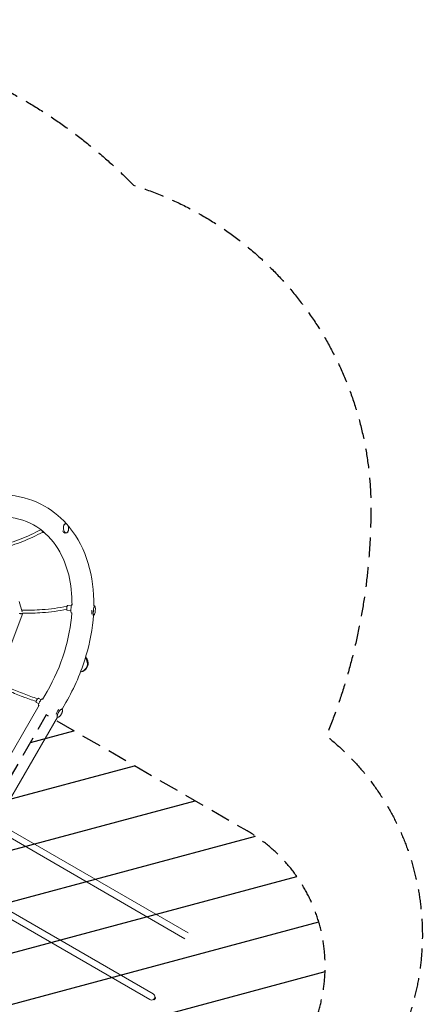
# Model space of a CAD drawing. Units: millimetres. Extents: x -7815 to 4712, y -5960 to 5749.
# Drawn here: x 2133 to 4712, y -551 to 5749 of the extents above; entities that cross this region are included whole.
import ezdxf

# ---------------------------------------------------------------- set-up
doc = ezdxf.new("R2010")
doc.units = ezdxf.units.MM
doc.header["$LTSCALE"] = 20
doc.linetypes.add('HIDDEN', pattern=[9.525, 6.35, -3.175])
for name, color, linetype in [('2d', 230, 'Continuous'), ('EN-Free_Space', 10, 'HIDDEN'), ('EN-Free_Space_Hatch', 10, 'HIDDEN'), ('EN-SafetyZone', 93, 'HIDDEN')]:
    doc.layers.add(name, color=color, linetype=linetype)

msp = doc.modelspace()

# ---------------------------------------------------------------- hatches: boundary and pattern name
at = {"layer": 'EN-Free_Space_Hatch'}
h = msp.add_hatch(dxfattribs=at)
h.set_pattern_fill('ANSI31', color=256, scale=100, angle=60)
h.set_pattern_definition([(15, (1302.86, -430.4), (-82.175, 306.68), [])])
edge = h.paths.add_edge_path()
edge.add_line((1302.9, -430.4), (2589.7, -1173.3))
edge.add_arc((3089.7, -307.3), 1000, 240, 420)
edge.add_line((3589.7, 558.7), (2302.9, 1301.7))
edge.add_line((2302.9, 1301.7), (1302.9, -430.4))

# ---------------------------------------------------------------- linework, layer by layer
at = {"layer": '2d', "lineweight": 0}
for p, q in [((2426.9, 2524.8), (2419.8, 2524.3)), ((2289.9, 2468.6), (2286.8, 2468.3)), ((2431.6, 2465.5), (2424.3, 2464.9)), ((2128.7, 2025.7), (2149.4, 1961.4)), ((2151.9, 1953.8), (2152, 1953.4)), ((2460.7, 1968.6), (2437.9, 1971)), ((2464, 1999.4), (2441.1, 2001.9)), ((2462.9, 1954.1), (2466.2, 1953.7)), ((2612.6, 1998.1), (2607.6, 1998.6)), ((1979.5, 1493.4), (2152.4, 1952.5)), ((2152.4, 1952.5), (2152.4, 1952.5)), ((2606.3, 1938.9), (2601, 1939.5)), ((2278.6, 1399.4), (2308, 1450.3)), ((2270.7, 1398.2), (2255.9, 1406.7)), ((1933.6, 801.8), (2258.1, 1363.8)), ((2255.2, 1371.3), (2240.4, 1379.9)), ((2404.2, 1337.5), (2400.4, 1339.7)), ((2404.2, 1337.5), (2429, 1380.4)), ((2059.2, 740), (2374.5, 1286)), ((2374.5, 1286), (2370.7, 1288.2)), ((2024.2, 592.2), (3212.8, -94.1)), ((2003, 555.4), (3191.6, -130.8)), ((1799.2, 202.4), (2987.8, -483.8)), ((1778, 165.7), (2966.6, -520.5)), ((2990.5, -520), (2992.2, -517.1)), ((2990.5, -520), (2992.8, -521.3)), ((2992.8, -521.3), (3001.6, -506.1)), ((2997.2, -519.5), (3002.2, -510.8)), ((2997.6, -507.7), (2999.3, -504.8)), ((2999.3, -504.8), (3001.6, -506.1))]:
    msp.add_line(p, q, dxfattribs=at)
for centre, radius, start, end in [((2531.1, 1976.8), 86.6, 338.71221, 9.21676), ((2977.2, -502.2), 21.2, 240, 60.00001), ((2992.1, -513.3), 8, 275.2407, 309.63587), ((2994.3, -509.5), 8, 350.36413, 24.7593)]:
    msp.add_arc(centre, radius, start, end, dxfattribs=at)
at = {"layer": '2d', "lineweight": 0, "extrusion": (0, 0, -1)}
for centre, major_axis, ratio, start_param, end_param in [((2429.2, 2495.2), (-2.4, 29.7), 0.551276, -0.996706, 0.596774), ((2421.2, 2494.5), (2.4, -29.7), 0.551276, 0.132669, 1.048905), ((2429.2, 2495.2), (2.4, -29.7), 0.551276, -0.5968, 2.144887), ((2429.2, 2495.2), (2.4, -29.7), 0.551276, -2.105396, -2.105209), ((2436.6, 1986.8), (-1.89, 9.31), 0.208452, 0, 0.544317), ((2600, 1969.5), (3.1, 29.6), 0.147536, -2.472353, -1.557469), ((2609.4, 1968.5), (-3.1, -29.6), 0.147536, -0.241086, 2.649158), ((2609.4, 1968.5), (3.1, 29.6), 0.147536, -0.492435, 0.241033), ((2609.4, 1968.5), (-3.1, -29.6), 0.147536, -0.545485, -0.545458), ((2497.6, 1639), (62.8, -36.3), 0.819152, -1.067476, 0.752872), ((2381.5, 1316.3), (14.9, 25.8), 0.329455, -2.188995, -0.953375), ((2389.4, 1311.8), (-14.9, -25.8), 0.329455, -0.349617, 2.794085), ((2389.4, 1311.8), (14.9, 25.8), 0.329455, -0.347508, 0.349588), ((2389.4, 1311.8), (-14.9, -25.8), 0.329455, -2.547399, -2.547363)]:
    msp.add_ellipse(centre, major_axis=major_axis, ratio=ratio, start_param=start_param, end_param=end_param, dxfattribs=at)
at = {"layer": '2d', "lineweight": 0}
for centre, major_axis, ratio, start_param, end_param in [((2466.1, 1983.6), (-3.1, -29.6), 0.147536, -2.649158, 0), ((2466.1, 1983.6), (3.1, 29.6), 0.147536, 0.265849, 0.492435), ((2270.2, 1380.6), (14.9, 25.8), 0.329455, 0.347508, 2.923804), ((2270.2, 1380.6), (14.9, 25.8), 0.329455, 0.21664, 0.347508)]:
    msp.add_ellipse(centre, major_axis=major_axis, ratio=ratio, start_param=start_param, end_param=end_param, dxfattribs=at)
for points, knots in [([(2433.2, 2523.1), (2386.4, 2575.4), (2331, 2618.2), (2200.3, 2684), (2123.8, 2704), (1961.7, 2713.5), (1876.1, 2702.1), (1703.1, 2648.7), (1615.7, 2605.5), (1449.1, 2491.7), (1370.1, 2420.7), (1241.6, 2273), (1189.3, 2199.7), (1144.5, 2122)], [6.054802, 6.054802, 6.054802, 6.054802, 6.323615, 6.323615, 6.623985, 6.623985, 6.934463, 6.934463, 7.257307, 7.257307, 7.584861, 7.584861, 7.853982, 7.853982, 7.853982, 7.853982]), ([(2467.9, 2003.4), (2468.5, 2071.8), (2461.3, 2136.9), (2429.1, 2268.8), (2400.7, 2332.9), (2324.9, 2441.9), (2276.7, 2485.8), (2163.1, 2549), (2096.6, 2567.2), (1955.5, 2572.1), (1881.7, 2560.3), (1734.7, 2508.6), (1661.8, 2470.1), (1522.8, 2370), (1456.7, 2308.7), (1348.3, 2181.7), (1303.9, 2118.7), (1265.5, 2052.2)], [5.387017, 5.387017, 5.387017, 5.387017, 5.646276, 5.646276, 5.962157, 5.962157, 6.294365, 6.294365, 6.643015, 6.643015, 6.972501, 6.972501, 7.287022, 7.287022, 7.598227, 7.598227, 7.853982, 7.853982, 7.853982, 7.853982]), ([(2427.3, 2524.1), (2425.6, 2524), (2424, 2523.4), (2420.9, 2521.2), (2419.4, 2519.7), (2417, 2515.9), (2415.9, 2513.5), (2414.3, 2508.3), (2413.8, 2505.5), (2413.2, 2499.5), (2413.2, 2496.4), (2413.8, 2490.2), (2414.4, 2487.2), (2416, 2481.5), (2417, 2478.8), (2419.5, 2474.1), (2421, 2472), (2424.1, 2468.8), (2425.9, 2467.6), (2429, 2466.4), (2430.5, 2466.2), (2431.9, 2466.3)], [3.715683, 3.715683, 3.715683, 3.715683, 4.023631, 4.023631, 4.340234, 4.340234, 4.663105, 4.663105, 4.986096, 4.986096, 5.308458, 5.308458, 5.630604, 5.630604, 5.953032, 5.953032, 6.276109, 6.276109, 6.59867, 6.59867, 6.857276, 6.857276, 6.857276, 6.857276]), ([(2428.1, 2524.1), (2429.1, 2524.1), (2430, 2524), (2431.9, 2523.4), (2432.8, 2523), (2434.7, 2521.9), (2435.5, 2521.3), (2437.3, 2519.7), (2438.1, 2518.8), (2439.7, 2516.7), (2440.4, 2515.6), (2441.8, 2513.2), (2442.5, 2511.8), (2443.6, 2509.1), (2444.1, 2507.6), (2445, 2504.6), (2445.4, 2503), (2445.9, 2499.8), (2446.1, 2498.1), (2446.4, 2494.9), (2446.4, 2493.2), (2446.4, 2489.9), (2446.3, 2488.3), (2445.9, 2485.2), (2445.6, 2483.6), (2444.9, 2480.7), (2444.5, 2479.3), (2443.4, 2476.6), (2442.9, 2475.3), (2441.6, 2473), (2440.9, 2472), (2439.4, 2470.2), (2438.5, 2469.4), (2436.9, 2468), (2436, 2467.5), (2434.3, 2466.8), (2433.5, 2466.5), (2432.7, 2466.4)], [0, 0, 0, 0, 4.620547, 4.620547, 9.267418, 9.267418, 13.932375, 13.932375, 18.653336, 18.653336, 23.444472, 23.444472, 28.300579, 28.300579, 33.202009, 33.202009, 38.127453, 38.127453, 43.062342, 43.062342, 48.000134, 48.000134, 52.938905, 52.938905, 57.874824, 57.874824, 62.800765, 62.800765, 67.70172, 67.70172, 72.555268, 72.555268, 77.340651, 77.340651, 82.053595, 82.053595, 86.054318, 86.054318, 86.054318, 86.054318]), ([(2268.1, 2486.2), (2247.7, 2475), (2226.9, 2464.6), (2184.6, 2444.9), (2163.1, 2435.6), (2119.5, 2418.6), (2097.5, 2410.8), (2053.2, 2396.7), (2031, 2390.3), (2002.5, 2383.2), (1996.4, 2381.7), (1990.2, 2380.3)], [5.2548322, 5.2548322, 5.2548322, 5.2548322, 5.3204534, 5.3204534, 5.3866516, 5.3866516, 5.4528509, 5.4528509, 5.5184756, 5.5184756, 5.5364516, 5.5364516, 5.5364516, 5.5364516]), ([(2280.2, 2471.1), (2259.6, 2459.8), (2238.7, 2449.2), (2196, 2429.1), (2174.3, 2419.7), (2130.4, 2402.4), (2108.1, 2394.4), (2063.5, 2379.9), (2041, 2373.4), (2018.5, 2367.6)], [5.2516122, 5.2516122, 5.2516122, 5.2516122, 5.3167998, 5.3167998, 5.3825493, 5.3825493, 5.4482977, 5.4482977, 5.5134818, 5.5134818, 5.5134818, 5.5134818]), ([(2276.1, 2480), (2276.2, 2479.6), (2276.2, 2479.3), (2276.7, 2477.3), (2277.3, 2475.8), (2278.7, 2473.1), (2279.5, 2471.9), (2280.5, 2470.9)], [7.0696134, 7.0696134, 7.0696134, 7.0696134, 7.1499741, 7.1499741, 7.5000742, 7.5000742, 7.8539816, 7.8539816, 7.8539816, 7.8539816]), ([(2280.5, 2470.9), (2280.8, 2470.5), (2281.2, 2470.2), (2281.9, 2469.7), (2282.3, 2469.4), (2283.1, 2469), (2283.5, 2468.8), (2284.4, 2468.5), (2284.9, 2468.4), (2285.8, 2468.3), (2286.3, 2468.3), (2286.8, 2468.3)], [1.5707963, 1.5707963, 1.5707963, 1.5707963, 1.6856144, 1.6856144, 1.8004325, 1.8004325, 1.9152507, 1.9152507, 2.0300688, 2.0300688, 2.1448869, 2.1448869, 2.1448869, 2.1448869]), ([(2431.9, 2466.3), (2432, 2466.3), (2432.1, 2466.3), (2432.4, 2466.3), (2432.5, 2466.4), (2432.7, 2466.4)], [0.091369346, 0.091369346, 0.091369346, 0.091369346, 0.09375, 0.09375, 0.099493871, 0.099493871, 0.099493871, 0.099493871]), ([(2607.6, 1998.6), (2608.7, 2093.9), (2596.8, 2185.7), (2545.5, 2356.3), (2505.5, 2434.7), (2449, 2504.7), (2445.3, 2509.2), (2441.6, 2513.5)], [5.3830682, 5.3830682, 5.3830682, 5.3830682, 5.6956419, 5.6956419, 6.01657, 6.01657, 6.0385359, 6.0385359, 6.0385359, 6.0385359]), ([(2434.7, 1996.1), (2382.9, 1985.6), (2330.1, 1978.4), (2233.4, 1971.5), (2189.7, 1970.6), (2146, 1971.9)], [3.9838008, 3.9838008, 3.9838008, 3.9838008, 4.1295185, 4.1295185, 4.2478679, 4.2478679, 4.2478679, 4.2478679]), ([(2151.8, 1952.2), (2152, 1952.6), (2152.1, 1952.9), (2152, 1953.3), (2152, 1953.4), (2152, 1953.4)], [0, 0, 0, 0, 0.002697594, 0.002697594, 0.003216706, 0.003216706, 0.003216706, 0.003216706]), ([(2152.4, 1952.3), (2152.5, 1952.7), (2152.6, 1953), (2152.4, 1953.4), (2152.4, 1953.5), (2152.4, 1953.6)], [0, 0, 0, 0, 0.002676925, 0.002676925, 0.003218732, 0.003218732, 0.003218732, 0.003218732]), ([(2434.4, 1976.6), (2383.1, 1966.4), (2330.9, 1959.4), (2236.5, 1952.6), (2194.5, 1951.7), (2152.5, 1952.7)], [3.9875867, 3.9875867, 3.9875867, 3.9875867, 4.1295185, 4.1295185, 4.241602, 4.241602, 4.241602, 4.241602]), ([(2308, 1450.3), (2354.7, 1531.2), (2392.5, 1617.4), (2445.3, 1788.1), (2461, 1872.7), (2466.1, 1953.7)], [4.712389, 4.712389, 4.712389, 4.712389, 5.0237375, 5.0237375, 5.3248065, 5.3248065, 5.3248065, 5.3248065]), ([(2441.1, 2001.9), (2440.7, 2001.9), (2440.3, 2001.9), (2439.6, 2001.7), (2439.3, 2001.5), (2438.7, 2001.2), (2438.5, 2000.9), (2437.9, 2000.4), (2437.7, 2000.1), (2437, 1998.8), (2436.7, 1997.8), (2436.1, 1995.4), (2435.8, 1994.1), (2435.3, 1991.3), (2435.1, 1989.9), (2434.7, 1987.1), (2434.6, 1985.6), (2434.4, 1983.1), (2434.3, 1981.9), (2434.3, 1980.8)], [5.790751, 5.790751, 5.790751, 5.790751, 5.844802, 5.844802, 5.904692, 5.904692, 5.982994, 5.982994, 6.11466, 6.11466, 6.527306, 6.527306, 6.903504, 6.903504, 7.241648, 7.241648, 7.573112, 7.573112, 7.853982, 7.853982, 7.853982, 7.853982]), ([(2434.3, 1980.8), (2434.3, 1980), (2434.3, 1979.2), (2434.3, 1977.7), (2434.3, 1977), (2434.4, 1975.7), (2434.5, 1975.2), (2434.7, 1974.1), (2434.9, 1973.6), (2435.3, 1972.7), (2435.5, 1972.5), (2436, 1971.9), (2436.4, 1971.5), (2437.2, 1971.2), (2437.5, 1971.1), (2437.9, 1971)], [1.570796, 1.570796, 1.570796, 1.570796, 1.786469, 1.786469, 2.002141, 2.002141, 2.217813, 2.217813, 2.433486, 2.433486, 2.513404, 2.513404, 2.602057, 2.602057, 2.649158, 2.649158, 2.649158, 2.649158]), ([(2613, 1997.3), (2612.5, 1997.3), (2612.1, 1997.1), (2611.1, 1996.1), (2610.5, 1994.9), (2609.3, 1991.5), (2608.7, 1989.5), (2607.6, 1984.9), (2607.1, 1982.2), (2606.2, 1976.6), (2605.8, 1973.6), (2605.1, 1967.5), (2604.8, 1964.5), (2604.4, 1958.6), (2604.3, 1955.7), (2604.3, 1950.6), (2604.3, 1948.3), (2604.6, 1944.4), (2604.9, 1942.8), (2605.6, 1940.5), (2606, 1939.7), (2606.9, 1939.6)], [4.219954, 4.219954, 4.219954, 4.219954, 4.401452, 4.401452, 4.760671, 4.760671, 5.089329, 5.089329, 5.41177, 5.41177, 5.732903, 5.732903, 6.05372, 6.05372, 6.374674, 6.374674, 6.696432, 6.696432, 7.021438, 7.021438, 7.361547, 7.361547, 7.361547, 7.361547]), ([(2613, 1997.3), (2613.4, 1997.2), (2613.8, 1997), (2614.6, 1996.3), (2614.9, 1995.9), (2615.5, 1994.8), (2615.8, 1994.1), (2616.3, 1992.6), (2616.5, 1991.6), (2616.6, 1990.6)], [0, 0, 0, 0, 2.91312, 2.91312, 5.829691, 5.829691, 9.307421, 9.307421, 13.977616, 13.977616, 13.977616, 13.977616]), ([(2132.3, 1952.7), (2132.2, 1952.5), (2132.2, 1952.3), (2132.1, 1952), (2132.1, 1951.8), (2132.2, 1951.5), (2132.3, 1951.3), (2132.5, 1951.1), (2132.6, 1951), (2132.7, 1950.8), (2132.8, 1950.8), (2133.3, 1950.4), (2133.7, 1950.1), (2134.9, 1949.6), (2135.6, 1949.4), (2136.4, 1949.3)], [0.03089855, 0.03089855, 0.03089855, 0.03089855, 0.03223731, 0.03223731, 0.03357607, 0.03357607, 0.03491483, 0.03491483, 0.03558421, 0.03558421, 0.03625359, 0.03625359, 0.03893111, 0.03893111, 0.04160862, 0.04160862, 0.04160862, 0.04160862]), ([(2132.7, 1951.6), (2132.8, 1951.3), (2132.9, 1951), (2133.3, 1950.6), (2133.5, 1950.5), (2134, 1950.2), (2134.2, 1950), (2134.7, 1949.8), (2135, 1949.7), (2135.7, 1949.5), (2136, 1949.4), (2136.4, 1949.3)], [0.033853732, 0.033853732, 0.033853732, 0.033853732, 0.036033786, 0.036033786, 0.037383776, 0.037383776, 0.038733766, 0.038733766, 0.040083756, 0.040083756, 0.041433746, 0.041433746, 0.041433746, 0.041433746]), ([(2136.4, 1949.3), (2137.1, 1949.1), (2137.9, 1949), (2139.2, 1948.8), (2139.6, 1948.8), (2140.5, 1948.8), (2141, 1948.8), (2141.9, 1948.8), (2142.3, 1948.8), (2143.2, 1948.8), (2143.6, 1948.9), (2144.9, 1949), (2145.8, 1949.2), (2146.6, 1949.4)], [0.04143375, 0.04143375, 0.04143375, 0.04143375, 0.0441287, 0.0441287, 0.04547618, 0.04547618, 0.04682365, 0.04682365, 0.04817113, 0.04817113, 0.04951861, 0.04951861, 0.05221356, 0.05221356, 0.05221356, 0.05221356]), ([(2146.6, 1949.4), (2147.3, 1949.5), (2148, 1949.7), (2148.9, 1950), (2149.2, 1950.1), (2149.8, 1950.4), (2150.1, 1950.5), (2150.8, 1950.9), (2151.3, 1951.1), (2152, 1951.7), (2152.2, 1952), (2152.4, 1952.3)], [0.052185748, 0.052185748, 0.052185748, 0.052185748, 0.054583261, 0.054583261, 0.055782018, 0.055782018, 0.056980774, 0.056980774, 0.059378288, 0.059378288, 0.061775801, 0.061775801, 0.061775801, 0.061775801]), ([(2146.6, 1949.4), (2147.9, 1949.7), (2149.1, 1950.1), (2150.2, 1950.7), (2150.4, 1950.8), (2150.8, 1951.1), (2151, 1951.2), (2151.4, 1951.6), (2151.7, 1951.9), (2151.8, 1952.2)], [0.052213562, 0.052213562, 0.052213562, 0.052213562, 0.056736442, 0.056736442, 0.057867162, 0.057867162, 0.058997883, 0.058997883, 0.061259323, 0.061259323, 0.061259323, 0.061259323]), ([(2429, 1380.4), (2483.6, 1475.1), (2527.2, 1576.1), (2583.2, 1765.3), (2599.3, 1853.2), (2605.2, 1939)], [4.712389, 4.712389, 4.712389, 4.712389, 5.0403915, 5.0403915, 5.318361, 5.318361, 5.318361, 5.318361]), ([(2611.8, 1945.3), (2611.3, 1944.1), (2610.8, 1942.9), (2609.5, 1940.9), (2608.6, 1940.1), (2607.5, 1939.6), (2607.2, 1939.6), (2606.9, 1939.6)], [0, 0, 0, 0, 6.208136, 6.208136, 12.02702, 12.02702, 13.956585, 13.956585, 13.956585, 13.956585]), ([(2555.6, 1672.3), (2559.2, 1667.7), (2562.2, 1662.7), (2567.8, 1650.8), (2569.9, 1643.7), (2571.5, 1629.6), (2571, 1622.6), (2567.7, 1609.6), (2564.8, 1603.5), (2556.9, 1592.8), (2552, 1588.2), (2540.4, 1580.9), (2533.8, 1578.2), (2525.4, 1576.3), (2523.9, 1576), (2522.5, 1575.7)], [3.605925, 3.605925, 3.605925, 3.605925, 3.847119, 3.847119, 4.168951, 4.168951, 4.487822, 4.487822, 4.80296, 4.80296, 5.117161, 5.117161, 5.434332, 5.434332, 5.497663, 5.497663, 5.497663, 5.497663]), ([(2238.1, 1387.2), (2210.1, 1396.7), (2182.1, 1406.7), (2124.7, 1428.6), (2095.3, 1440.4), (2036.8, 1465.3), (2007.7, 1478.4), (1978.8, 1492)], [4.383492, 4.383492, 4.383492, 4.383492, 4.4465688, 4.4465688, 4.5130238, 4.5130238, 4.5792422, 4.5792422, 4.5792422, 4.5792422]), ([(2247.5, 1404.1), (2218.6, 1413.8), (2189.7, 1424.2), (2131.7, 1446.2), (2102.5, 1458), (2044.4, 1482.7), (2015.4, 1495.7), (1986.3, 1509.5), (1986, 1509.6), (1985.7, 1509.7)], [4.3810398, 4.3810398, 4.3810398, 4.3810398, 4.4465688, 4.4465688, 4.5130238, 4.5130238, 4.5794789, 4.5794789, 4.5801757, 4.5801757, 4.5801757, 4.5801757]), ([(2239.9, 1392.7), (2239.5, 1391.8), (2239.1, 1390.8), (2238.5, 1388.9), (2238.3, 1388), (2238, 1386.3), (2237.9, 1385.4), (2237.9, 1383.8), (2238.1, 1383), (2238.6, 1381.7), (2238.8, 1381.4), (2239.4, 1380.6), (2239.8, 1380.2), (2240.4, 1379.9)], [1.570796, 1.570796, 1.570796, 1.570796, 1.815454, 1.815454, 2.060112, 2.060112, 2.30477, 2.30477, 2.549427, 2.549427, 2.658973, 2.658973, 2.794085, 2.794085, 2.794085, 2.794085]), ([(2255.9, 1406.7), (2255.3, 1407), (2254.7, 1407.2), (2253.5, 1407.4), (2252.8, 1407.3), (2251.3, 1406.9), (2250.6, 1406.5), (2248.7, 1405.3), (2247.6, 1404.4), (2245.6, 1402.2), (2244.6, 1401), (2242.9, 1398.4), (2242, 1397.1), (2240.8, 1394.7), (2240.3, 1393.7), (2239.9, 1392.7)], [5.935678, 5.935678, 5.935678, 5.935678, 6.076984, 6.076984, 6.242975, 6.242975, 6.509318, 6.509318, 6.892979, 6.892979, 7.257819, 7.257819, 7.603, 7.603, 7.853982, 7.853982, 7.853982, 7.853982]), ([(2404.3, 1336.6), (2403.4, 1337.2), (2402.3, 1337.3), (2399.8, 1336.8), (2398.2, 1336), (2395, 1333.8), (2393.2, 1332.2), (2389.6, 1328.5), (2387.8, 1326.3), (2384.3, 1321.6), (2382.7, 1319), (2379.6, 1313.7), (2378.2, 1310.9), (2375.9, 1305.5), (2374.9, 1302.9), (2373.5, 1298), (2373.1, 1295.8), (2372.8, 1291.8), (2372.9, 1290.1), (2373.8, 1287.7), (2374.4, 1286.9), (2375.3, 1286.4)], [4.364881, 4.364881, 4.364881, 4.364881, 4.64553, 4.64553, 4.968874, 4.968874, 5.296277, 5.296277, 5.619747, 5.619747, 5.94175, 5.94175, 6.263397, 6.263397, 6.585429, 6.585429, 6.908977, 6.908977, 7.236487, 7.236487, 7.506474, 7.506474, 7.506474, 7.506474]), ([(2404.5, 1336.5), (2405, 1336.2), (2405.5, 1335.7), (2406.2, 1334.5), (2406.5, 1333.8), (2406.9, 1332.3), (2407, 1331.4), (2407.2, 1329.4), (2407.1, 1328.4), (2406.9, 1326.1), (2406.7, 1324.8), (2406.1, 1322.2), (2405.7, 1320.8), (2404.8, 1317.9), (2404.3, 1316.5), (2403.1, 1313.5), (2402.4, 1312.1), (2401, 1309.2), (2400.2, 1307.7), (2398.6, 1304.9), (2397.7, 1303.5), (2396, 1300.8), (2395, 1299.5), (2393.2, 1297), (2392.2, 1295.8), (2390.3, 1293.6), (2389.3, 1292.6), (2387.3, 1290.7), (2386.2, 1289.8), (2384.2, 1288.3), (2383.2, 1287.7), (2381.3, 1286.7), (2380.3, 1286.3), (2378.6, 1285.9), (2377.8, 1285.8), (2376.5, 1285.9), (2376, 1286.1), (2375.5, 1286.3)], [0, 0, 0, 0, 4.170564, 4.170564, 8.356697, 8.356697, 12.65306, 12.65306, 17.23598, 17.23598, 22.121986, 22.121986, 27.164539, 27.164539, 32.196137, 32.196137, 37.157512, 37.157512, 42.057377, 42.057377, 46.924253, 46.924253, 51.788869, 51.788869, 56.681472, 56.681472, 61.630177, 61.630177, 66.648734, 66.648734, 71.694993, 71.694993, 76.61107, 76.61107, 81.200672, 81.200672, 84.622863, 84.622863, 84.622863, 84.622863])]:
    msp.add_open_spline(points, degree=3, knots=knots, dxfattribs=at)
for points in [[(2428.1, 2524.1), (2427.9, 2524.1), (2427.6, 2524.1), (2427.3, 2524.1)], [(2613, 1997.3), (2613, 1997.3), (2613, 1997.3), (2613, 1997.3)], [(2616.6, 1990.6), (2616.6, 1990.6), (2616.6, 1990.6), (2616.6, 1990.6)], [(2606.9, 1939.6), (2606.9, 1939.6), (2606.9, 1939.6), (2606.9, 1939.6)], [(2611.8, 1945.3), (2611.8, 1945.3), (2611.8, 1945.3), (2611.8, 1945.3)], [(2404.5, 1336.5), (2404.4, 1336.6), (2404.4, 1336.6), (2404.3, 1336.6)], [(2375.3, 1286.4), (2375.4, 1286.4), (2375.4, 1286.3), (2375.5, 1286.3)]]:
    msp.add_open_spline(points, degree=3, dxfattribs=at)
at = {"layer": 'EN-Free_Space', "flags": 128}
msp.add_lwpolyline([(1302.9, -430.4), (2589.7, -1173.3, 1), (3589.7, 558.7), (2302.9, 1301.7)], format="xyb", close=True, dxfattribs=at)
at = {"layer": 'EN-SafetyZone', "flags": 128}
msp.add_lwpolyline([(-6602.4, 5204.2, -0.119974), (-4501.7, 5749.3), (-2200.8, 5749.3, -0.000006), (-2200.7, 5749.2, -0.000003), (-2200.6, 5749.3), (228.3, 5749.3, -0.08349), (1727.9, 5444.7, -0.104617), (2862.1, 4690.2, -0.336727), (4381.7, 2552.8, -0.092937), (4097.2, 1167.1, -0.362575), (4519.6, -873), (4294.6, -1262.8, -0.345733), (2408, -1950.1), (1438.4, -3635.3, -0.08349), (424.9, -4781.7, -0.104617), (-795.6, -5386.7, -0.336727), (-3406.5, -5634, -0.119974), (-4928.9, -4087.3), (-5251.6, -3528.4, -0.010182), (-5291.2, -3481.9, -0.004628), (-5522.9, -3193.1, -0.059735), (-5737, -2907.3, -0.058984), (-5876.2, -2583.2, -0.004629), (-6011.6, -2238.5, -0.012099), (-6035.8, -2170.1), (-6079.4, -2094.7, -0.000006), (-6079.4, -2094.6, 0.004578), (-6372.9, -1720.9, -0.059735), (-6587, -1435, -0.058984), (-6726.2, -1111, -0.004629), (-6861.6, -766.3, -0.012128), (-6885.9, -697.7), (-7293.9, 9, -0.08349), (-7779.9, 1460, -0.104617), (-7693.6, 2819.5, -0.336727), (-6602.4, 5204.2)], format="xyb", close=True, dxfattribs=at)

doc.saveas('drawing.dxf')
